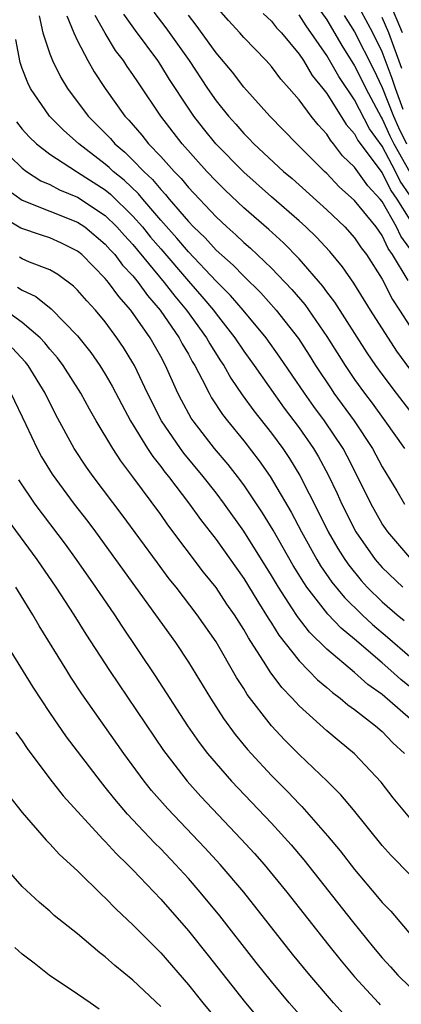
# Model space of a CAD drawing. Units: inches. Extents: x 2505000 to 2507997, y 1482000 to 1485000.
# Drawn here: x 2506127 to 2506154, y 1482137 to 1482208 of the extents above; entities that cross this region are included whole.
import ezdxf

# ---------------------------------------------------------------- set-up
doc = ezdxf.new("R2010")
doc.units = ezdxf.units.IN
doc.header["$MEASUREMENT"] = 0
doc.layers.add('LD25051482_2ft', color=166, linetype='Continuous')

msp = doc.modelspace()

# ---------------------------------------------------------------- linework, layer by layer
at = {"layer": 'LD25051482_2ft'}
for points, elevation in [([(2506154.517, 1482201.483), (2506153.949, 1482203), (2506153.722, 1482203.722), (2506153, 1482205.641), (2506152.322, 1482207), (2506151, 1482209.473)], 8290), ([(2506155, 1482191.439), (2506154.344, 1482192.343), (2506154.041, 1482193), (2506153, 1482194.836), (2506152.864, 1482195), (2506151.961, 1482195.961), (2506151, 1482197.313), (2506150.142, 1482198.142), (2506149.493, 1482199), (2506149.262, 1482199.262), (2506149, 1482199.687), (2506148.365, 1482200.365), (2506147.872, 1482201), (2506147, 1482202.177), (2506146.278, 1482203), (2506145.667, 1482203.667), (2506145, 1482204.583), (2506144.626, 1482205), (2506143, 1482206.681), (2506142.726, 1482207), (2506141.894, 1482207.894), (2506141, 1482208.916)], 8300), ([(2506148.558, 1482208.558), (2506149, 1482207.935), (2506150.081, 1482206.081), (2506151, 1482204.633), (2506151.549, 1482203.549), (2506151.809, 1482203), (2506152.917, 1482200.917), (2506153, 1482200.802), (2506153.562, 1482199.562), (2506153.837, 1482199), (2506155, 1482196.942)], 8294), ([(2506154.47, 1482207), (2506153.629, 1482209)], 8286), ([(2506128.222, 1482208.222), (2506128.501, 1482207), (2506129, 1482205.487), (2506129.192, 1482205), (2506129.789, 1482203.789), (2506130.262, 1482203), (2506131.763, 1482201), (2506133.372, 1482199.372), (2506133.683, 1482199), (2506134.402, 1482198.402), (2506135, 1482197.81), (2506135.782, 1482197), (2506136.417, 1482196.417), (2506137, 1482195.694), (2506137.345, 1482195.345), (2506137.618, 1482195), (2506139, 1482193.388), (2506139.372, 1482193), (2506140.21, 1482192.21), (2506141, 1482191.335), (2506142.235, 1482190.235), (2506143, 1482189.435), (2506144.235, 1482188.235), (2506145.347, 1482187), (2506146.948, 1482184.948), (2506147.734, 1482183.734), (2506148.188, 1482183), (2506149.309, 1482181.309), (2506149.518, 1482181), (2506150.968, 1482179), (2506152.297, 1482177), (2506153, 1482175.694), (2506154.056, 1482173.944), (2506154.607, 1482173)], 8312), ([(2506130.23, 1482208.23), (2506130.738, 1482207), (2506131, 1482206.429), (2506131.746, 1482205), (2506132.199, 1482204.199), (2506132.996, 1482203), (2506134.422, 1482201), (2506134.708, 1482200.708), (2506135.633, 1482199.633), (2506136.13, 1482199), (2506137, 1482198.094), (2506137.975, 1482197), (2506138.485, 1482196.485), (2506139, 1482195.834), (2506141, 1482193.726), (2506141.78, 1482193), (2506142.435, 1482192.435), (2506143, 1482191.883), (2506143.476, 1482191.476), (2506145, 1482190.029), (2506146.479, 1482188.479), (2506147.401, 1482187.401), (2506149, 1482185.099), (2506150.316, 1482183), (2506151, 1482181.986), (2506151.711, 1482181), (2506152.272, 1482180.272), (2506153.197, 1482179), (2506154.61, 1482177)], 8310), ([(2506155, 1482179.743), (2506154.032, 1482181), (2506153, 1482182.372), (2506152.546, 1482183), (2506151.919, 1482183.919), (2506149.573, 1482187.573), (2506149, 1482188.315), (2506148.714, 1482188.714), (2506147, 1482190.699), (2506145.863, 1482191.863), (2506144.813, 1482192.813), (2506143, 1482194.385), (2506141.652, 1482195.652), (2506141, 1482196.299), (2506140.345, 1482197), (2506138.551, 1482199), (2506137, 1482201), (2506135.387, 1482203.387), (2506135, 1482203.997), (2506134.583, 1482204.583), (2506134.322, 1482205), (2506133.742, 1482205.742), (2506133, 1482206.974), (2506132.263, 1482208.264)], 8308), ([(2506155, 1482182.767), (2506154.045, 1482184.045), (2506152.165, 1482187), (2506150.947, 1482188.947), (2506150.129, 1482190.129), (2506149.218, 1482191.218), (2506148.261, 1482192.261), (2506147.491, 1482193), (2506147, 1482193.439), (2506145, 1482195.167), (2506143, 1482196.943), (2506140.991, 1482199), (2506140.094, 1482200.094), (2506139.385, 1482201), (2506139, 1482201.563), (2506137.642, 1482203.642), (2506137, 1482204.678), (2506136.785, 1482205), (2506135.174, 1482207.174), (2506134.345, 1482208.345)], 8306), ([(2506136.506, 1482208.506), (2506137.369, 1482207.369), (2506139.048, 1482205), (2506140.384, 1482203), (2506141, 1482202.109), (2506141.888, 1482201), (2506142.418, 1482200.418), (2506143, 1482199.742), (2506143.378, 1482199.378), (2506143.728, 1482199), (2506145.873, 1482197), (2506146.486, 1482196.486), (2506149, 1482194.245), (2506150.3, 1482193), (2506151, 1482192.215), (2506151.492, 1482191.492), (2506151.866, 1482191), (2506153, 1482189.22), (2506153.752, 1482187.752), (2506154.256, 1482187), (2506155, 1482185.842)], 8304), ([(2506154.867, 1482189.133), (2506153.754, 1482191), (2506153.437, 1482191.437), (2506153, 1482192.383), (2506152.552, 1482193), (2506151, 1482194.914), (2506149.901, 1482195.901), (2506149, 1482196.85), (2506148.832, 1482197), (2506146.841, 1482199), (2506144.883, 1482201), (2506143, 1482203.093), (2506142.176, 1482204.176), (2506141, 1482205.573), (2506139.565, 1482207.565), (2506139, 1482208.283)], 8302), ([(2506144.397, 1482208.397), (2506145, 1482207.854), (2506145.376, 1482207.376), (2506145.721, 1482207), (2506147, 1482205.461), (2506147.305, 1482205), (2506147.939, 1482203.939), (2506148.711, 1482203), (2506149, 1482202.625), (2506150.397, 1482200.397), (2506151, 1482199.711), (2506151.245, 1482199.245), (2506153, 1482196.906), (2506153.627, 1482195.627), (2506154.062, 1482195), (2506155, 1482193.504)], 8298), ([(2506155, 1482195.295), (2506154.302, 1482196.302), (2506153.959, 1482197), (2506153, 1482198.828), (2506152.081, 1482200.081), (2506151, 1482202.162), (2506149.863, 1482203.862), (2506149, 1482205.361), (2506147.507, 1482207.507), (2506147, 1482208.294)], 8296), ([(2506150.263, 1482208.263), (2506151, 1482207.075), (2506152.378, 1482204.378), (2506153, 1482203.064), (2506153.809, 1482201), (2506154.18, 1482200.18), (2506154.757, 1482199)], 8292), ([(2506154.427, 1482204.427), (2506153.471, 1482207), (2506153, 1482208.112)], 8288), ([(2506155, 1482169.151), (2506153.395, 1482171), (2506153.23, 1482171.23), (2506153, 1482171.584), (2506152.196, 1482173), (2506151.209, 1482175), (2506150.461, 1482176.461), (2506150.17, 1482177), (2506148.832, 1482179), (2506148.051, 1482180.052), (2506147.382, 1482181), (2506145.611, 1482183.611), (2506144.616, 1482185), (2506142.955, 1482187), (2506142.047, 1482188.047), (2506141, 1482189.087), (2506139, 1482191.193), (2506138.179, 1482192.179), (2506137, 1482193.499), (2506135.712, 1482195), (2506135.394, 1482195.394), (2506134.367, 1482196.367), (2506133.578, 1482197), (2506133.287, 1482197.287), (2506133, 1482197.527), (2506131.089, 1482199), (2506129.977, 1482199.977), (2506128.974, 1482201), (2506127.6, 1482203), (2506127.399, 1482203.399), (2506127, 1482204.439), (2506126.856, 1482204.856), (2506126.532, 1482206.531)], 8314), ([(2506126.579, 1482200.579), (2506127, 1482200.057), (2506127.497, 1482199.498), (2506128.026, 1482199), (2506129, 1482198.242), (2506130.909, 1482197), (2506131, 1482196.955), (2506133, 1482195.667), (2506133.37, 1482195.37), (2506135, 1482193.784), (2506135.681, 1482193), (2506136.272, 1482192.272), (2506137, 1482191.418), (2506139, 1482189.091), (2506139.983, 1482187.983), (2506140.809, 1482187), (2506141, 1482186.737), (2506142.365, 1482185), (2506143, 1482184.044), (2506143.757, 1482183), (2506145.93, 1482179.93), (2506147, 1482178.506), (2506148.048, 1482177), (2506148.407, 1482176.407), (2506149.106, 1482175.106), (2506149.752, 1482173.752), (2506150.086, 1482173), (2506151.098, 1482171), (2506152.491, 1482169), (2506153, 1482168.415), (2506154.499, 1482167)], 8316), ([(2506126.109, 1482198.109), (2506127, 1482197.233), (2506127.309, 1482197), (2506128.338, 1482196.338), (2506129, 1482196.051), (2506129.683, 1482195.683), (2506131, 1482195.143), (2506133, 1482193.824), (2506133.844, 1482193), (2506134.381, 1482192.381), (2506135, 1482191.723), (2506137.26, 1482189), (2506138.011, 1482188.011), (2506138.866, 1482187), (2506140.315, 1482185), (2506140.555, 1482184.555), (2506141.328, 1482183.328), (2506141.552, 1482183), (2506142.075, 1482182.075), (2506142.895, 1482180.895), (2506143.734, 1482179.734), (2506145, 1482178.107), (2506145.815, 1482177), (2506146.299, 1482176.299), (2506147.059, 1482175.059), (2506148.41, 1482172.41), (2506149.105, 1482171), (2506149.799, 1482169.799), (2506150.292, 1482169), (2506150.579, 1482168.579), (2506151.482, 1482167.482), (2506151.913, 1482167), (2506153, 1482165.936), (2506154.088, 1482165), (2506154.591, 1482164.591)], 8318), ([(2506125.795, 1482195.795), (2506127, 1482194.935), (2506131, 1482193.35), (2506131.518, 1482193), (2506133, 1482191.765), (2506133.355, 1482191.355), (2506133.689, 1482191), (2506134.252, 1482190.252), (2506135, 1482189.459), (2506135.373, 1482189), (2506136.044, 1482188.044), (2506136.953, 1482187), (2506138.336, 1482185), (2506138.561, 1482184.561), (2506139, 1482183.812), (2506139.285, 1482183.285), (2506139.463, 1482183), (2506140.007, 1482181.993), (2506140.496, 1482181), (2506140.674, 1482180.674), (2506141.466, 1482179.466), (2506141.826, 1482179), (2506143, 1482177.552), (2506144.116, 1482176.116), (2506144.898, 1482175), (2506146.421, 1482172.421), (2506147.171, 1482171), (2506148.288, 1482169), (2506148.554, 1482168.554), (2506149.371, 1482167.371), (2506150.265, 1482166.265), (2506151.56, 1482165), (2506152.301, 1482164.301), (2506153.391, 1482163.391), (2506155, 1482161.992)], 8320), ([(2506155.459, 1482159.459), (2506154.344, 1482160.345), (2506153.622, 1482161), (2506153, 1482161.534), (2506151, 1482163.242), (2506150.036, 1482164.036), (2506149.066, 1482165.066), (2506147.557, 1482167), (2506147.328, 1482167.328), (2506146.569, 1482168.569), (2506145.113, 1482171.113), (2506144.359, 1482172.359), (2506143, 1482174.389), (2506142.543, 1482175), (2506141.864, 1482175.864), (2506140.899, 1482177), (2506139.339, 1482179), (2506139.203, 1482179.203), (2506138.498, 1482180.498), (2506138.248, 1482181), (2506137.353, 1482183), (2506137, 1482183.657), (2506136.234, 1482185), (2506134.843, 1482187), (2506133.968, 1482187.968), (2506133.223, 1482189), (2506133, 1482189.267), (2506131.297, 1482191), (2506131, 1482191.249), (2506129.839, 1482191.84), (2506129, 1482192.222), (2506128.404, 1482192.404), (2506126.909, 1482192.909), (2506125, 1482194.033)], 8322), ([(2506155.601, 1482157), (2506153, 1482159.265), (2506151.974, 1482159.974), (2506151, 1482160.852), (2506149, 1482162.535), (2506147.755, 1482163.755), (2506146.883, 1482164.883), (2506146.48, 1482165.52), (2506145.505, 1482167), (2506145, 1482167.845), (2506143, 1482171.038), (2506141.603, 1482173), (2506141, 1482173.8), (2506140.063, 1482175), (2506138.668, 1482176.668), (2506138.422, 1482177), (2506137.05, 1482179), (2506136.052, 1482181), (2506135.103, 1482183), (2506135, 1482183.181), (2506134.305, 1482184.305), (2506133.841, 1482185), (2506133, 1482186.143), (2506132.29, 1482187), (2506131.664, 1482187.664), (2506131, 1482188.437), (2506130.715, 1482188.715), (2506129.564, 1482189.564), (2506129, 1482189.908), (2506127.537, 1482190.463), (2506127, 1482190.708), (2506126.811, 1482190.812)], 8324), ([(2506126.661, 1482188.661), (2506127, 1482188.425), (2506127.978, 1482187.978), (2506129.087, 1482187.087), (2506131, 1482185.135), (2506131.946, 1482183.946), (2506132.603, 1482183), (2506133, 1482182.366), (2506133.504, 1482181.504), (2506134.183, 1482180.183), (2506134.823, 1482179), (2506136.049, 1482177), (2506136.426, 1482176.426), (2506137, 1482175.723), (2506137.307, 1482175.307), (2506137.564, 1482175), (2506139.09, 1482173), (2506139.884, 1482171.884), (2506141, 1482170.441), (2506143, 1482167.618), (2506144.023, 1482165.977), (2506144.757, 1482164.757), (2506145, 1482164.394), (2506145.532, 1482163.532), (2506147, 1482161.688), (2506147.688, 1482161), (2506148.326, 1482160.326), (2506149, 1482159.769), (2506149.403, 1482159.403), (2506149.969, 1482159), (2506150.519, 1482158.519), (2506151, 1482158.178), (2506152.527, 1482157), (2506153, 1482156.586), (2506153.763, 1482155.763), (2506154.605, 1482155)], 8326), ([(2506155, 1482150.351), (2506153.802, 1482151.802), (2506152.935, 1482152.935), (2506151, 1482154.977), (2506149.883, 1482155.883), (2506149, 1482156.638), (2506147, 1482158.451), (2506146.495, 1482159), (2506145.754, 1482159.754), (2506144.899, 1482160.899), (2506144.592, 1482161.409), (2506143.339, 1482163.339), (2506143, 1482163.943), (2506142.329, 1482165), (2506141.785, 1482165.785), (2506141, 1482166.969), (2506140.094, 1482168.094), (2506137.508, 1482171.508), (2506137, 1482172.241), (2506135, 1482174.964), (2506134.112, 1482176.112), (2506133.533, 1482177), (2506132.342, 1482179), (2506131.85, 1482179.85), (2506131.237, 1482181), (2506129.961, 1482183), (2506129.554, 1482183.554), (2506129, 1482184.177), (2506128.64, 1482184.64), (2506128.292, 1482185), (2506127, 1482186.111), (2506125.313, 1482187.313)], 8328), ([(2506155, 1482146.256), (2506153.639, 1482147.639), (2506153, 1482148.363), (2506150.928, 1482150.929), (2506150.019, 1482152.019), (2506149.019, 1482153), (2506147, 1482154.921), (2506145.971, 1482155.971), (2506144.999, 1482157), (2506143.255, 1482159.255), (2506143, 1482159.685), (2506142.486, 1482160.486), (2506141, 1482163.065), (2506139.645, 1482165), (2506138.116, 1482167), (2506137.615, 1482167.616), (2506136.76, 1482168.76), (2506134.226, 1482172.226), (2506132.126, 1482175), (2506131.653, 1482175.653), (2506130.759, 1482177), (2506129.438, 1482179.439), (2506128.665, 1482181), (2506127.426, 1482183), (2506127.24, 1482183.24), (2506126.281, 1482184.281)], 8330), ([(2506126.166, 1482181), (2506127.265, 1482178.735), (2506128.083, 1482177), (2506128.403, 1482176.403), (2506129.157, 1482175.157), (2506130.752, 1482173), (2506131.735, 1482171.735), (2506132.285, 1482171), (2506136.635, 1482165), (2506138.065, 1482163), (2506139, 1482161.596), (2506140.591, 1482159), (2506141.53, 1482157.53), (2506142.377, 1482156.377), (2506143.283, 1482155.283), (2506143.534, 1482155), (2506145, 1482153.419), (2506146.208, 1482152.208), (2506147, 1482151.362), (2506147.185, 1482151.185), (2506149.06, 1482149.06), (2506149.973, 1482147.973), (2506151, 1482146.629), (2506152.666, 1482144.666), (2506153, 1482144.251), (2506153.621, 1482143.621), (2506155.838, 1482141)], 8332), ([(2506126.741, 1482174.741), (2506127.911, 1482173), (2506130.1, 1482170.1), (2506130.904, 1482169), (2506132.302, 1482167), (2506133.662, 1482165), (2506134.191, 1482164.191), (2506136.609, 1482160.609), (2506138.94, 1482157), (2506139.79, 1482155.79), (2506140.391, 1482155), (2506141, 1482154.27), (2506142.118, 1482153), (2506145, 1482149.961), (2506146.414, 1482148.414), (2506147.332, 1482147.332), (2506150.864, 1482142.865), (2506152.378, 1482141), (2506153, 1482140.254), (2506153.599, 1482139.599), (2506154.118, 1482139), (2506155, 1482138.156), (2506156.318, 1482137), (2506157, 1482136.461)], 8334), ([(2506125.914, 1482171.914), (2506128.065, 1482169), (2506129.435, 1482167), (2506130.735, 1482165), (2506131.605, 1482163.605), (2506133.315, 1482161), (2506137.212, 1482155.212), (2506137.362, 1482155), (2506138.921, 1482153), (2506139.904, 1482151.904), (2506140.748, 1482151), (2506142.824, 1482148.824), (2506143.781, 1482147.781), (2506144.467, 1482147), (2506146.106, 1482145), (2506149.146, 1482141.146), (2506150.039, 1482140.039), (2506151, 1482138.886), (2506152.728, 1482137), (2506152.861, 1482136.861)], 8336), ([(2506150.202, 1482136.202), (2506149.482, 1482137), (2506147.766, 1482139), (2506146.528, 1482140.528), (2506142.998, 1482144.998), (2506141.289, 1482147), (2506140.188, 1482148.188), (2506137.511, 1482151), (2506136.34, 1482152.34), (2506135.817, 1482153), (2506134.349, 1482155), (2506131.314, 1482159.314), (2506130.518, 1482160.518), (2506130.216, 1482161), (2506128.218, 1482164.218), (2506127.777, 1482165), (2506126.529, 1482167)], 8338), ([(2506147.56, 1482135.56), (2506146.282, 1482137), (2506145, 1482138.539), (2506143.908, 1482139.908), (2506141.275, 1482143.275), (2506139.86, 1482145), (2506139, 1482145.974), (2506138.061, 1482147), (2506137, 1482148.109), (2506136.552, 1482148.552), (2506135, 1482150.215), (2506134.612, 1482150.612), (2506133.693, 1482151.693), (2506133, 1482152.581), (2506132.648, 1482153), (2506130.203, 1482156.203), (2506129, 1482157.957), (2506127.783, 1482159.783), (2506125.499, 1482163.499)], 8340), ([(2506126.534, 1482156.534), (2506127, 1482155.907), (2506127.362, 1482155.362), (2506129, 1482153.171), (2506129.95, 1482151.951), (2506132.82, 1482148.82), (2506133, 1482148.654), (2506133.782, 1482147.782), (2506134.612, 1482147), (2506135, 1482146.604), (2506137, 1482144.492), (2506139, 1482142.205), (2506140.424, 1482140.424), (2506143.122, 1482137), (2506143.982, 1482135.982)], 8342), ([(2506126, 1482152), (2506127, 1482150.74), (2506128.736, 1482148.735), (2506129, 1482148.485), (2506129.703, 1482147.702), (2506131, 1482146.529), (2506132.783, 1482144.783), (2506133, 1482144.594), (2506133.777, 1482143.777), (2506135, 1482142.632), (2506137, 1482140.605), (2506139, 1482138.309), (2506140.045, 1482137), (2506141.705, 1482135)], 8344), ([(2506137, 1482136.746), (2506135, 1482138.642), (2506133.693, 1482139.692), (2506133, 1482140.328), (2506132.613, 1482140.613), (2506131, 1482141.974), (2506129.319, 1482143.319), (2506129, 1482143.612), (2506128.245, 1482144.245), (2506127, 1482145.402), (2506125.309, 1482147.309)], 8346), ([(2506132.558, 1482136.558), (2506131.898, 1482137), (2506131, 1482137.64), (2506128.952, 1482139), (2506127.872, 1482139.872), (2506127, 1482140.507), (2506126.457, 1482141)], 8348)]:
    msp.add_lwpolyline(points, dxfattribs=dict(at, elevation=elevation))

doc.saveas('drawing.dxf')
